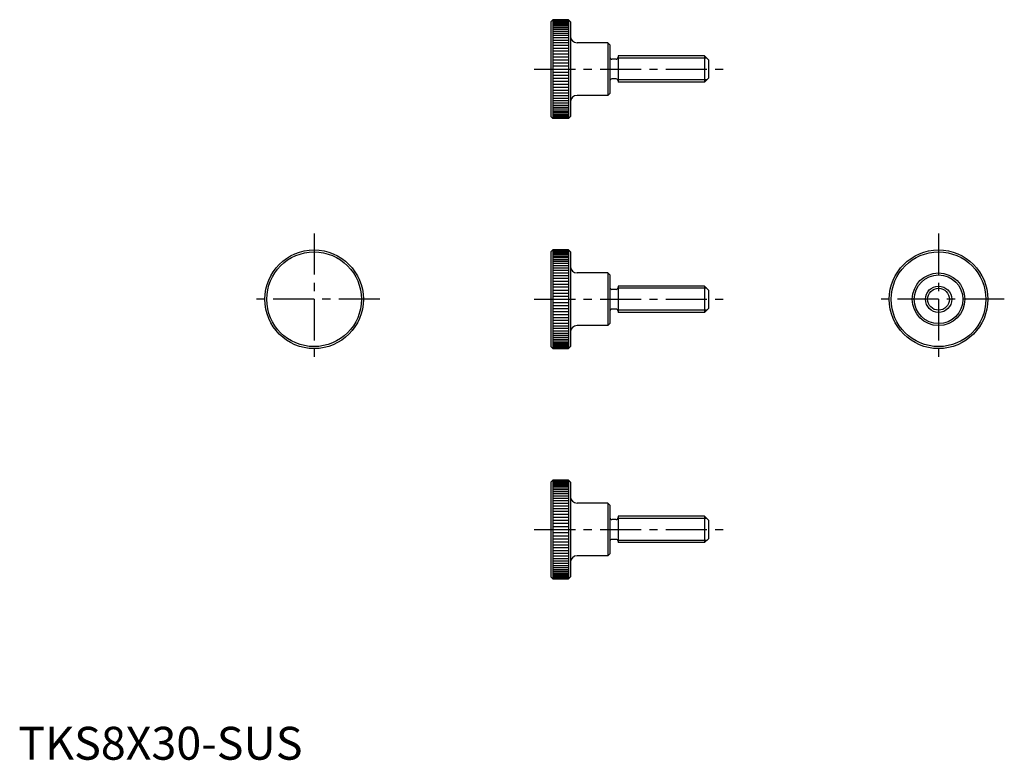
# Model space of a CAD drawing. Extents: x 0 to 300, y 0 to 225.
import ezdxf

# ---------------------------------------------------------------- set-up
doc = ezdxf.new("R2010")
doc.units = 0
doc.header["$LTSCALE"] = 10
doc.header["$MEASUREMENT"] = 0
doc.linetypes.add('CENTER', pattern=[2, 1.25, -0.25, 0.25, -0.25])
doc.layers.get('0').update_dxf_attribs({"linetype": 'CONTINUOUS'})
doc.layers.add('1', color=1, linetype='CENTER')
doc.layers.add('3', color=3, linetype='CONTINUOUS')
doc.styles.add('Standard1', font='ARIAL.TTF')

msp = doc.modelspace()

# ---------------------------------------------------------------- linework, layer by layer
for p, q in [((162.6, 225), (162, 224.4)), ((167.4, 225), (162.6, 225)), ((162.6, 225), (162.6, 195)), ((162.6, 224.970401), (167.4, 224.970401)), ((168, 224.4), (167.4, 225)), ((167.4, 225), (167.4, 195)), ((162, 224.4), (162, 195.6)), ((168, 224.4), (168, 195.6)), ((179.4, 218), (170, 218)), ((180, 217.4), (179.4, 218)), ((179.4, 218), (179.4, 202)), ((180, 217.4), (180, 202.6)), ((181.9, 213), (180.6, 213)), ((208.8, 214), (182.5, 214)), ((182.5, 214), (182.5, 206)), ((210, 212.8), (208.8, 214)), ((208.8, 214), (208.8, 206)), ((210, 212.8), (210, 207.2)), ((181.9, 207), (180.6, 207)), ((210, 207.2), (208.8, 206)), ((208.8, 206), (182.5, 206)), ((179.4, 202), (170, 202)), ((180, 202.6), (179.4, 202)), ((162.6, 195), (162, 195.6)), ((162.6, 195.029599), (167.4, 195.029599)), ((167.4, 195), (162.6, 195)), ((168, 195.6), (167.4, 195)), ((162.6, 155), (162, 154.4)), ((162, 154.4), (162, 125.6)), ((162.6, 155), (162.6, 125)), ((167.4, 155), (162.6, 155)), ((162.6, 154.970401), (167.4, 154.970401)), ((167.4, 155), (167.4, 125)), ((168, 154.4), (167.4, 155)), ((168, 154.4), (168, 125.6)), ((179.4, 148), (170, 148)), ((179.4, 148), (179.4, 132)), ((180, 147.4), (179.4, 148)), ((180, 147.4), (180, 132.6)), ((182.5, 144), (182.5, 136)), ((208.8, 144), (182.5, 144)), ((208.8, 144), (208.8, 136)), ((210, 142.8), (208.8, 144)), ((181.9, 143), (180.6, 143)), ((210, 142.8), (210, 137.2)), ((181.9, 137), (180.6, 137)), ((208.8, 136), (182.5, 136)), ((210, 137.2), (208.8, 136)), ((179.4, 132), (170, 132)), ((180, 132.6), (179.4, 132)), ((162.6, 125), (162, 125.6)), ((162.6, 125.029599), (167.4, 125.029599)), ((167.4, 125), (162.6, 125)), ((168, 125.6), (167.4, 125)), ((162.6, 85), (162, 84.4)), ((162, 84.4), (162, 55.6)), ((167.4, 85), (162.6, 85)), ((162.6, 85), (162.6, 55)), ((162.6, 84.970401), (167.4, 84.970401)), ((168, 84.4), (167.4, 85)), ((167.4, 85), (167.4, 55)), ((168, 84.4), (168, 55.6)), ((179.4, 78), (170, 78)), ((180, 77.4), (179.4, 78)), ((179.4, 78), (179.4, 62)), ((180, 77.4), (180, 62.6)), ((181.9, 73), (180.6, 73)), ((208.8, 74), (182.5, 74)), ((182.5, 74), (182.5, 66)), ((210, 72.8), (208.8, 74)), ((208.8, 74), (208.8, 66)), ((210, 72.8), (210, 67.2)), ((181.9, 67), (180.6, 67)), ((208.8, 66), (182.5, 66)), ((210, 67.2), (208.8, 66)), ((179.4, 62), (170, 62)), ((180, 62.6), (179.4, 62)), ((162.6, 55), (162, 55.6)), ((162.6, 55.029599), (167.4, 55.029599)), ((167.4, 55), (162.6, 55)), ((168, 55.6), (167.4, 55))]:
    msp.add_line(p, q)
for centre, radius in [((90, 140), 15), ((90, 140), 14.4), ((280, 140), 15), ((280, 140), 14.4), ((280, 140), 8), ((280, 140), 7.4), ((280, 140), 4)]:
    msp.add_circle(centre, radius)
for centre, radius, start, end in [((170, 220), 2, 180, 270), ((180.6, 213.6), 0.6, 180, 270), ((181.9, 213.6), 0.6, 270, 360), ((180.6, 206.4), 0.6, 90, 180), ((181.9, 206.4), 0.6, 360, 90), ((170, 200), 2, 90, 180), ((170, 150), 2, 180, 270), ((180.6, 143.6), 0.6, 180, 270), ((181.9, 143.6), 0.6, 270, 360), ((180.6, 136.4), 0.6, 90, 180), ((181.9, 136.4), 0.6, 360, 90), ((170, 130), 2, 90, 180), ((170, 80), 2, 180, 270), ((180.6, 73.6), 0.6, 180, 270), ((181.9, 73.6), 0.6, 270, 360), ((180.6, 66.4), 0.6, 90, 180), ((181.9, 66.4), 0.6, 360, 90), ((170, 60), 2, 90, 180)]:
    msp.add_arc(centre, radius, start, end)
at = {"layer": '1'}
for p, q in [((157, 210), (215, 210)), ((90, 160), (90, 120)), ((280, 160), (280, 120)), ((110, 140), (70, 140)), ((157, 140), (215, 140)), ((300, 140), (260, 140)), ((157, 70), (215, 70))]:
    msp.add_line(p, q, dxfattribs=at)
at = {"layer": '3'}
for p, q in [((162.6, 224.881721), (167.4, 224.881721)), ((162.6, 224.734309), (167.4, 224.734309)), ((162.6, 224.528747), (167.4, 224.528747)), ((162.6, 224.265848), (167.4, 224.265848)), ((162.6, 223.946647), (167.4, 223.946647)), ((162.6, 223.572406), (167.4, 223.572406)), ((162.6, 223.1446), (167.4, 223.1446)), ((162.6, 222.664919), (167.4, 222.664919)), ((162.6, 222.135255), (167.4, 222.135255)), ((162.6, 221.557699), (167.4, 221.557699)), ((162.6, 220.934529), (167.4, 220.934529)), ((162.6, 220.268207), (167.4, 220.268207)), ((162.6, 219.56136), (167.4, 219.56136)), ((162.6, 218.816779), (167.4, 218.816779)), ((162.6, 218.037402), (167.4, 218.037402)), ((162.6, 217.226305), (167.4, 217.226305)), ((162.6, 216.386689), (167.4, 216.386689)), ((162.6, 215.521868), (167.4, 215.521868)), ((162.6, 214.635255), (167.4, 214.635255)), ((162.6, 213.730348), (167.4, 213.730348)), ((162.6, 212.81072), (167.4, 212.81072)), ((209.4765, 213.3235), (182.432492, 213.3235)), ((162.6, 211.879999), (167.4, 211.879999)), ((162.6, 211.879999), (167.4, 211.879999)), ((162.6, 210.941858), (167.4, 210.941858)), ((162.6, 210), (167.4, 210)), ((162.6, 209.058142), (167.4, 209.058142)), ((162.6, 208.120001), (167.4, 208.120001)), ((162.6, 207.18928), (167.4, 207.18928)), ((162.6, 206.269652), (167.4, 206.269652)), ((162.6, 205.364745), (167.4, 205.364745)), ((162.6, 204.478132), (167.4, 204.478132)), ((209.4765, 206.6765), (182.432492, 206.6765)), ((162.6, 203.613311), (167.4, 203.613311)), ((162.6, 202.773695), (167.4, 202.773695)), ((162.6, 201.962598), (167.4, 201.962598)), ((162.6, 201.183221), (167.4, 201.183221)), ((162.6, 200.43864), (167.4, 200.43864)), ((162.6, 199.731793), (167.4, 199.731793)), ((162.6, 199.065471), (167.4, 199.065471)), ((162.6, 198.442301), (167.4, 198.442301)), ((162.6, 197.864745), (167.4, 197.864745)), ((162.6, 197.335081), (167.4, 197.335081)), ((162.6, 196.8554), (167.4, 196.8554)), ((162.6, 196.427594), (167.4, 196.427594)), ((162.6, 196.053353), (167.4, 196.053353)), ((162.6, 195.734152), (167.4, 195.734152)), ((162.6, 195.471253), (167.4, 195.471253)), ((162.6, 195.265691), (167.4, 195.265691)), ((162.6, 195.118279), (167.4, 195.118279)), ((162.6, 154.881721), (167.4, 154.881721)), ((162.6, 154.734309), (167.4, 154.734309)), ((162.6, 154.528747), (167.4, 154.528747)), ((162.6, 154.265848), (167.4, 154.265848)), ((162.6, 153.946647), (167.4, 153.946647)), ((162.6, 153.572406), (167.4, 153.572406)), ((162.6, 153.1446), (167.4, 153.1446)), ((162.6, 152.664919), (167.4, 152.664919)), ((162.6, 152.135255), (167.4, 152.135255)), ((162.6, 151.557699), (167.4, 151.557699)), ((162.6, 150.934529), (167.4, 150.934529)), ((162.6, 150.268207), (167.4, 150.268207)), ((162.6, 149.56136), (167.4, 149.56136)), ((162.6, 148.816779), (167.4, 148.816779)), ((162.6, 148.037402), (167.4, 148.037402)), ((162.6, 147.226305), (167.4, 147.226305)), ((162.6, 146.386689), (167.4, 146.386689)), ((162.6, 145.521868), (167.4, 145.521868)), ((162.6, 144.635255), (167.4, 144.635255)), ((162.6, 143.730348), (167.4, 143.730348)), ((162.6, 142.81072), (167.4, 142.81072)), ((162.6, 141.879999), (167.4, 141.879999)), ((162.6, 141.879999), (167.4, 141.879999)), ((162.6, 140.941858), (167.4, 140.941858)), ((209.4765, 143.3235), (182.432492, 143.3235)), ((162.6, 140), (167.4, 140)), ((162.6, 139.058142), (167.4, 139.058142)), ((162.6, 138.120001), (167.4, 138.120001)), ((162.6, 137.18928), (167.4, 137.18928)), ((162.6, 136.269652), (167.4, 136.269652)), ((162.6, 135.364745), (167.4, 135.364745)), ((209.4765, 136.6765), (182.432492, 136.6765)), ((162.6, 134.478132), (167.4, 134.478132)), ((162.6, 133.613311), (167.4, 133.613311)), ((162.6, 132.773695), (167.4, 132.773695)), ((162.6, 131.962598), (167.4, 131.962598)), ((162.6, 131.183221), (167.4, 131.183221)), ((162.6, 130.43864), (167.4, 130.43864)), ((162.6, 129.731793), (167.4, 129.731793)), ((162.6, 129.065471), (167.4, 129.065471)), ((162.6, 128.442301), (167.4, 128.442301)), ((162.6, 127.864745), (167.4, 127.864745)), ((162.6, 127.335081), (167.4, 127.335081)), ((162.6, 126.8554), (167.4, 126.8554)), ((162.6, 126.427594), (167.4, 126.427594)), ((162.6, 126.053353), (167.4, 126.053353)), ((162.6, 125.734152), (167.4, 125.734152)), ((162.6, 125.471253), (167.4, 125.471253)), ((162.6, 125.265691), (167.4, 125.265691)), ((162.6, 125.118279), (167.4, 125.118279)), ((162.6, 84.881721), (167.4, 84.881721)), ((162.6, 84.734309), (167.4, 84.734309)), ((162.6, 84.528747), (167.4, 84.528747)), ((162.6, 84.265848), (167.4, 84.265848)), ((162.6, 83.946647), (167.4, 83.946647)), ((162.6, 83.572406), (167.4, 83.572406)), ((162.6, 83.1446), (167.4, 83.1446)), ((162.6, 82.664919), (167.4, 82.664919)), ((162.6, 82.135255), (167.4, 82.135255)), ((162.6, 81.557699), (167.4, 81.557699)), ((162.6, 80.934529), (167.4, 80.934529)), ((162.6, 80.268207), (167.4, 80.268207)), ((162.6, 79.56136), (167.4, 79.56136)), ((162.6, 78.816779), (167.4, 78.816779)), ((162.6, 78.037402), (167.4, 78.037402)), ((162.6, 77.226305), (167.4, 77.226305)), ((162.6, 76.386689), (167.4, 76.386689)), ((162.6, 75.521868), (167.4, 75.521868)), ((162.6, 74.635255), (167.4, 74.635255)), ((162.6, 73.730348), (167.4, 73.730348)), ((162.6, 72.81072), (167.4, 72.81072)), ((209.4765, 73.3235), (182.432492, 73.3235)), ((162.6, 71.879999), (167.4, 71.879999)), ((162.6, 71.879999), (167.4, 71.879999)), ((162.6, 70.941858), (167.4, 70.941858)), ((162.6, 70), (167.4, 70)), ((162.6, 69.058142), (167.4, 69.058142)), ((162.6, 68.120001), (167.4, 68.120001)), ((162.6, 67.18928), (167.4, 67.18928)), ((162.6, 66.269652), (167.4, 66.269652)), ((209.4765, 66.6765), (182.432492, 66.6765)), ((162.6, 65.364745), (167.4, 65.364745)), ((162.6, 64.478132), (167.4, 64.478132)), ((162.6, 63.613311), (167.4, 63.613311)), ((162.6, 62.773695), (167.4, 62.773695)), ((162.6, 61.962598), (167.4, 61.962598)), ((162.6, 61.183221), (167.4, 61.183221)), ((162.6, 60.43864), (167.4, 60.43864)), ((162.6, 59.731793), (167.4, 59.731793)), ((162.6, 59.065471), (167.4, 59.065471)), ((162.6, 58.442301), (167.4, 58.442301)), ((162.6, 57.864745), (167.4, 57.864745)), ((162.6, 57.335081), (167.4, 57.335081)), ((162.6, 56.8554), (167.4, 56.8554)), ((162.6, 56.427594), (167.4, 56.427594)), ((162.6, 56.053353), (167.4, 56.053353)), ((162.6, 55.734152), (167.4, 55.734152)), ((162.6, 55.471253), (167.4, 55.471253)), ((162.6, 55.265691), (167.4, 55.265691)), ((162.6, 55.118279), (167.4, 55.118279))]:
    msp.add_line(p, q, dxfattribs=at)
msp.add_circle((280, 140), 3.3235, dxfattribs=at)

# ---------------------------------------------------------------- texts
at = {"color": 3, "style": 'Standard1'}
msp.add_text('TKS8X30-SUS', height=10, dxfattribs=at).set_placement((0, 0))

doc.saveas('drawing.dxf')
